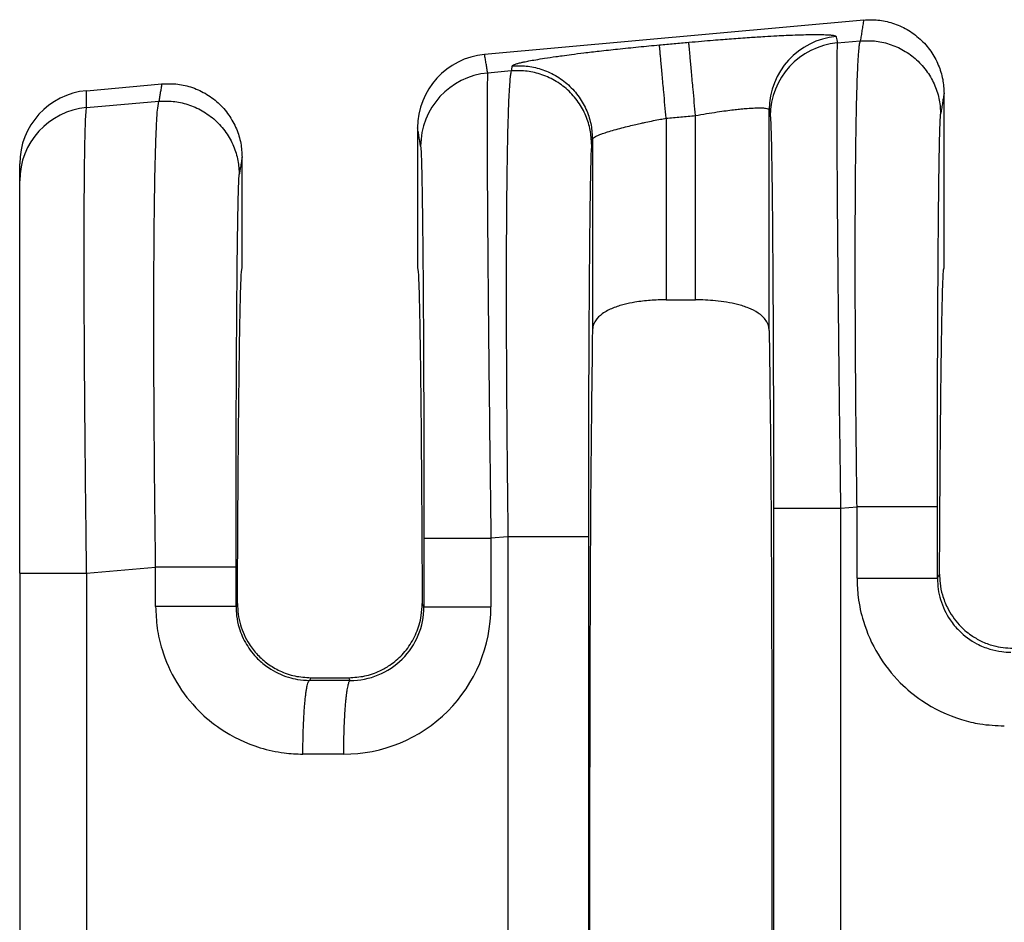
# Model space of a CAD drawing. Units: millimetres. Extents: x 364 to 643, y 89 to 304.
# Drawn here: x 544 to 553, y 174 to 182 of the extents above; entities that cross this region are included whole.
import ezdxf

# ---------------------------------------------------------------- set-up
doc = ezdxf.new("R2010")
doc.units = ezdxf.units.MM

msp = doc.modelspace()

# ---------------------------------------------------------------- linework, layer by layer
at = {"color": 7, "linetype": 'Continuous'}
for p, q in [((551.4020865400246, 182.2821876860265), (548.1064700727918, 181.9825861890053)), ((551.1725543993964, 182.0833935498066), (551.3724214105209, 182.1006071162395)), ((548.3382508145828, 181.8392888688001), (548.1335656561948, 181.8216603389678)), ((544.6473544123235, 181.6681211289627), (545.3000865400245, 181.7274604132992)), ((552.1004559674614, 180.1269603534759), (552.1004559674612, 181.6434908835909)), ((544.6473542650406, 181.5214100326208), (545.2752586044942, 181.5754883569462)), ((550.580499171791, 179.583209878623), (550.5804985654474, 181.5014112675046)), ((549.6845989732017, 181.4285665063474), (549.6845989732017, 179.8507224960861)), ((549.9398129617209, 179.8507224960861), (549.9398129617209, 181.451767790066)), ((547.5239559674612, 181.343933720632), (547.5239559674613, 180.1267667248844)), ((549.0439133694751, 181.2452333486192), (549.0439127631316, 179.5832098786234)), ((544.0652178810908, 180.8849119977877), (544.0652178810908, 181.0316229725211)), ((545.9984559674613, 180.1267667248844), (545.9984559674613, 181.0887636108636)), ((544.0652178810908, 177.4756994981486), (544.0652178810908, 180.8849119977877)), ((549.6845989732017, 179.8507224960861), (549.9398129617209, 179.8507224960861)), ((551.2007189806073, 178.0401212912453), (551.3441426175173, 178.0524736663849)), ((548.3099720215383, 177.7911554189421), (548.1617302338527, 177.7783880800828)), ((548.3099720215383, 177.7911554189421), (548.3099720215503, 172.2923780308256)), ((549.0086647802116, 177.7911552716514), (549.0086647802116, 172.2923781781166)), ((544.6472748132126, 177.4757052538584), (545.2469798114905, 177.5273549070916)), ((544.0652178810908, 177.4756994981486), (544.0652178810908, 172.6078459920673)), ((552.0428353761927, 177.4301217402661), (552.0614535453052, 177.4673826055725)), ((545.9583193705942, 177.2108579765512), (545.9456725701662, 177.1855468650531)), ((547.5790517867298, 177.1809216688597), (547.5640925643286, 177.2108579765526)), ((546.5967564502827, 176.5657325850189), (546.5852448996642, 176.5427077302501)), ((546.5967564502827, 176.5657325850189), (546.92565548464, 176.5657325850189)), ((546.9374464549302, 176.5421488483428), (546.92565548464, 176.5657325850189))]:
    msp.add_line(p, q, dxfattribs=at)
for centre, radius, start, end in [((551.2209885944853, 181.5007323947439), 0.6404903888156139, 95.17157220260745, 179.9392706713797), ((551.2302868336044, 181.4455100556426), 0.6404907384861013, 95.17153540001769, 179.9392385994796), ((548.1648856079212, 181.3443240315666), 0.640929759305047, 95.2293012794317, 180.0348917651334), ((548.1912980868498, 181.1837768444822), 0.6404907384860942, 95.17153508088536, 179.939238599675), ((544.7047791520433, 181.0311429118872), 0.6395614511214626, 95.15139267127228, 179.9569932634847), ((544.7046914328298, 180.8845120560838), 0.639473676805356, 95.1442235847124, 179.9641658851533), ((546.8819092754115, 177.1813550152599), 1.279821013580005, 269.8894504529588, 359.9805736396482), ((546.9399708175288, 177.1812249038635), 0.6390810411414644, 269.7736817560554, 359.9728139540154)]:
    msp.add_arc(centre, radius, start, end, dxfattribs=at)
for points in [[(551.4020865400246, 182.2821876860265), (551.394632054772, 182.2365587060932), (551.3871775695194, 182.1909297261599), (551.3797994900202, 182.1457684211997), (551.3724214105209, 182.1006071162395)], [(551.4020865400246, 182.2821876860265), (551.5248298643089, 182.2814762756942), (551.6530761273891, 182.254979544021), (551.7785822223949, 182.1997421197749), (551.891998948776, 182.1169407295168), (551.9845476118554, 182.0112882403053), (552.0507694721857, 181.8911325181499), (552.0886690702213, 181.7657032316357), (552.1004559674612, 181.6434908835909)], [(549.8818849057766, 182.0889720628738), (549.9933750395535, 182.0988518163904), (550.0929880708206, 182.1072419105486), (550.1795908372967, 182.1141912183348), (550.2520501767001, 182.1197486127355), (550.4099988551709, 182.130989568723), (550.5419651889108, 182.139344575719), (550.6479890861974, 182.1452419678581), (550.7281104553084, 182.1491100792748), (550.7823692045214, 182.1513772441036), (550.8790212467597, 182.1545413280645), (550.9554323015174, 182.1559532061743), (551.0139011105958, 182.156052353599), (551.0567264157969, 182.1552782455044), (551.0862069589218, 182.1540703570564), (551.1046414817724, 182.1528681634207), (551.1359960958802, 182.149396320254), (551.1557623248628, 182.1446518815349), (551.1632557820667, 182.1386155035776)], [(548.3453009338634, 181.8824375442343), (548.3544879501947, 181.8907670124473), (548.375330667976, 181.8991041567189), (548.4017128383775, 181.9067738495775), (548.4197697675105, 181.9112911476722), (548.4490148897656, 181.917871991191), (548.4918493054166, 181.9264953625205), (548.550674114737, 181.937140244047), (548.6278904180006, 181.9497856181569), (548.7258993154809, 181.9644104672365), (548.7806950696175, 181.9720838266733), (548.861790805543, 181.9829081503302), (548.9692249905987, 181.9964512520099), (549.1030360921262, 182.0122809455152), (549.2632625774669, 182.0299650446485), (549.444605353252, 182.0485352367843), (549.626677144329, 182.0657713811704)], [(549.626677144329, 182.0657713811704), (549.6904784056045, 182.0715714702467), (549.7542796668799, 182.077371559323), (549.8180822863283, 182.0831718110984), (549.8818849057766, 182.0889720628738)], [(549.6845989732017, 181.4285665063474), (549.6743433089707, 181.5413890323985), (549.6638718685996, 181.6565834086382), (549.657056244661, 181.7315601712401), (549.650594663076, 181.8026420436319), (549.6446723877899, 181.8677913245065), (549.6394534615135, 181.9252037767797), (549.6350643420154, 181.9734885685726), (549.6315852162606, 182.0117638382799), (549.6290465354939, 182.0396948801146), (549.6274297705917, 182.0574855525162), (549.626677144329, 182.0657713811704)], [(549.9398129617209, 181.451767790066), (549.9295563174851, 181.5645901913468), (549.9190840582053, 181.6797844712643), (549.9122679635561, 181.7547611838624), (549.9058059516171, 181.8258430151032), (549.8998832669777, 181.890992260952), (549.8946639300674, 181.948404681075), (549.8902743791937, 181.9966894404401), (549.8867947826872, 182.0349646743329), (549.8842555670999, 182.062895673385), (549.8826381997474, 182.0806862945718), (549.8818849057766, 182.0889720628738)], [(551.1632557820667, 182.1386155035776), (551.1636326065102, 182.136379630686), (551.1640094297387, 182.134143765011), (551.1682819145675, 182.1087686574088), (551.1725543993964, 182.0833935498066)], [(551.1725543993964, 182.0833935498066), (551.169766293656, 182.0177998541246), (551.1680363801039, 181.8800409980023), (551.1674019921153, 181.6831726036337), (551.1676871368502, 181.4569474175832), (551.1685794006145, 181.2239942250038), (551.1697663697137, 181.0069418110488), (551.1709356304539, 180.8284189608709), (551.1735175412291, 180.4901570227943), (551.1764306663006, 180.1575488507319), (551.1794671517497, 179.842532085816), (551.1824191436576, 179.5570443691788), (551.185078788106, 179.3130233419525), (551.1872382311763, 179.1224066452694), (551.1921217267994, 178.7112495586438), (551.196696365342, 178.3468141456837), (551.2007189806073, 178.0401212912453)], [(551.3441426175173, 178.0524736663849), (551.3401261167166, 178.3731867870496), (551.3369803056503, 178.661834815919), (551.3345914740169, 178.9155457577683), (551.3328459115148, 179.1314476173725), (551.3302154981652, 179.5591394923654), (551.3289151804016, 179.9299566165235), (551.3286288643521, 180.2437220701801), (551.329040456145, 180.5002589336688), (551.3298338619085, 180.6993902873231), (551.3306929877707, 180.8409392114765), (551.3331632110915, 181.1135054721513), (551.3362473313132, 181.3380999515225), (551.3396960780972, 181.5191464735301), (551.3432601811048, 181.6610688621141), (551.3466903699975, 181.7682909412143), (551.3497373744367, 181.8452365347709), (551.3521519240835, 181.8963294667238), (551.3576232964051, 181.9867720222317), (551.3629586195494, 182.0468793432826), (551.3679579665702, 182.082781138433), (551.3724214105209, 182.1006071162395)], [(551.3724214105209, 182.1006071162395), (551.4951203186329, 182.0998472874131), (551.6233452752836, 182.0733925695651), (551.7488567251226, 182.0182937971198), (551.862306492133, 181.9357175001579), (551.9549129335811, 181.8303503049558), (552.0212078212522, 181.710502650151), (552.059183226011, 181.5853663458549), (552.071034676396, 181.4634028575647)], [(548.1335656561948, 181.8216603389678), (548.1268305688315, 181.8616613050637), (548.1200954814682, 181.9016622711595), (548.11328277713, 181.9421242300824), (548.1064700727918, 181.9825861890053)], [(548.3453009338634, 181.8824375442343), (548.4679997574799, 181.8816777267264), (548.5962245948001, 181.8552229958438), (548.7217359009776, 181.800124195333), (548.8351855170805, 181.7175478686401), (548.9277918199384, 181.6121806572523), (548.9940865990494, 181.4923330126858), (549.0320619377353, 181.3671967536629), (549.0439133694751, 181.2452333486192)], [(548.1335656561948, 181.8216603389678), (548.1313442883986, 181.7782005942727), (548.1298966622188, 181.7052028726479), (548.1290476333493, 181.6183077868395), (548.1284218925657, 181.4327426578317), (548.1287030221308, 181.1935923251286), (548.1298812698927, 180.9038942139982), (548.1319468836994, 180.5666857497084), (548.1360273069613, 180.052686540795), (548.1414981572663, 179.4802161498772), (548.1482494844216, 178.8606734341077), (548.1531329800252, 178.4495163490925), (548.1577076185653, 178.0850809362396), (548.1617302338527, 177.7783880800828)], [(548.3382508145828, 181.8392888688001), (548.3337873708965, 181.8214628924081), (548.3287880237385, 181.7855610969942), (548.3234527001881, 181.7254537712126), (548.3179813273246, 181.6350112037173), (548.310209452454, 181.4372396703372), (548.3045132059069, 181.2100737442324), (548.3005570032166, 180.9762545570876), (548.2980052599166, 180.7585232405877), (548.2965223915405, 180.5796209264173), (548.2950303725785, 180.2888032553459), (548.2944679054026, 180.0009642125369), (548.2946371748558, 179.72363753831), (548.295340365781, 179.4643569729848), (548.2963796630212, 179.2306562568809), (548.2975572514192, 179.0300691303179), (548.298675315818, 178.8701293336154), (548.3012706413274, 178.5595243939769), (548.3041421551642, 178.273174689408), (548.3071044257579, 178.0155588282744), (548.3099720215383, 177.7911554189421)], [(548.3453009338634, 181.8824375442343), (548.3435381927832, 181.8716503818286), (548.341775451703, 181.8608632194229), (548.340013133143, 181.8500760441115), (548.3382508145828, 181.8392888688001)], [(549.0368640804284, 181.2020846101172), (549.0250126300442, 181.3240480984059), (548.987037225288, 181.449184402702), (548.920742337617, 181.5690320575133), (548.8281358961777, 181.6743992527118), (548.7146861290826, 181.7569755498474), (548.5891746793385, 181.8120743221235), (548.4609497226089, 181.8385290399819), (548.3382508145828, 181.8392888688001)], [(545.3000865400245, 181.7274604132992), (545.2938413532653, 181.6892335617245), (545.2875961665061, 181.6510067101497), (545.2814273855004, 181.613247533548), (545.2752586044942, 181.5754883569462)], [(545.3000865400245, 181.7274604132992), (545.4228298643089, 181.7267490029669), (545.5510761273891, 181.7002522712937), (545.6765822224007, 181.6450148470443), (545.789998948776, 181.5622134567895), (545.8825476118517, 181.4565609675833), (545.9487694721857, 181.3364052454226), (545.9866690702213, 181.2109759589084), (545.9984559674613, 181.0887636108636)], [(544.6473542650406, 181.5214100326208), (544.6473543386819, 181.5578158342217), (544.6473544123235, 181.5942216358227), (544.6473544123235, 181.6311713823927), (544.6473544123235, 181.6681211289627)], [(552.1004559674612, 181.6434908835909), (552.0931234008801, 181.5986081690835), (552.085790834299, 181.553725454576), (552.0784127553475, 181.5085641560705), (552.071034676396, 181.4634028575647)], [(545.2469798114905, 177.5273549070916), (545.2405048166277, 178.0699798099809), (545.2356831054882, 178.6063288580779), (545.234090071031, 178.8420477122537), (545.2325354566176, 179.1515288832701), (545.2315620670585, 179.5140997866091), (545.2317127071638, 179.9090878377528), (545.2335301817441, 180.3158204521832), (545.2355376702793, 180.5464037009974), (545.2393463635851, 180.8287740075792), (545.2456117000487, 181.1185151002748), (545.254989118057, 181.3712107074307), (545.2633816028016, 181.4976024954495), (545.2752586044942, 181.5754883569462)], [(545.2752586044942, 181.5754883569462), (545.3979575124225, 181.5747285280918), (545.5261824692568, 181.5482738102717), (545.6516939191015, 181.4931750378233), (545.7651436861064, 181.4105987408645), (545.8577501275506, 181.305231545668), (545.9240450152255, 181.1853838908577), (545.9620204199844, 181.0602475865615), (545.9738718703693, 180.9382840982714)], [(544.6472748132126, 177.4757052538584), (544.6417285932548, 177.9162449004596), (544.6376390493473, 178.2825138443527), (544.6348404602953, 178.5631121163605), (544.6306089871223, 179.0656366340198), (544.6279293162131, 179.4872825224788), (544.6264506633129, 179.8278346094987), (544.625822244167, 180.0870777228409), (544.6256932745209, 180.2647966902664), (544.6261964585715, 180.5756383133681), (544.6274946621273, 180.8229379459224), (544.6292997911273, 181.0135868959143), (544.6313237515096, 181.154476471329), (544.6332784492131, 181.2524979801516), (544.6348757901761, 181.314542730367), (544.6379163646172, 181.4025902429406), (544.6420283207577, 181.4769728542561), (544.6473542650406, 181.5214100326208)], [(549.9398129617209, 181.451767790066), (550.0353766197577, 181.468388706352), (550.1289517540692, 181.4831514991841), (550.2061575211073, 181.4940918276426), (550.2708289867758, 181.5022558790886), (550.3230078769383, 181.5080519131589), (550.3627359174591, 181.5118881894904), (550.3900548342024, 181.5141729677199), (550.4570925149751, 181.5181755480269), (550.5107316296346, 181.5187433719121), (550.549901584205, 181.5158574076652), (550.5688155604671, 181.5115306466716), (550.5779256964997, 181.5064222901901), (550.5804985654474, 181.5014112675046)], [(550.5804985654474, 181.5014112675046), (550.5808750256489, 181.4991753840741), (550.5812514870654, 181.496939493427), (550.5855239711707, 181.4715643901815), (550.5897964552763, 181.446189287295)], [(552.0428353761794, 178.0524735190953), (552.0431060703675, 178.5132446560406), (552.0439141251916, 178.9656207012259), (552.044970722563, 179.3251930995311), (552.0462208625542, 179.6369618175223), (552.0475562752001, 179.9007985710052), (552.0488686905362, 180.116575075786), (552.0500498385975, 180.2841630476706), (552.0509914494191, 180.4034342024651), (552.0520582438427, 180.526171841869), (552.0534996471075, 180.6737013561453), (552.055321903764, 180.8349877949505), (552.0575312583626, 180.9989962079411), (552.0601339554538, 181.1546916447739), (552.0631362395881, 181.2910391551052), (552.0654313014544, 181.3675626018099), (552.06753996772, 181.4183121149675), (552.0694213791218, 181.4485160738088), (552.071034676396, 181.4634028575647)], [(549.0439133694751, 181.2452333486192), (549.0462484828262, 181.2508528125278), (549.054308174952, 181.2586465582684), (549.0708058882423, 181.268874699119), (549.0820701165358, 181.2745273448614), (549.1018627488025, 181.2832204565771), (549.1323639799338, 181.2949203952777), (549.1757540048209, 181.3095935219745), (549.2342130183555, 181.327206197679), (549.2991856116186, 181.3449275869306), (549.362504567972, 181.360863506001), (549.4206382500315, 181.3745861892135), (549.4700550204128, 181.3856678708915), (549.5072232417314, 181.3936807853583), (549.5751497662259, 181.407675507321), (549.6349464907611, 181.4193360486674), (549.6845989732017, 181.4285665063474)], [(549.6845989732017, 181.4285665063474), (549.7484031505674, 181.4343668970432), (549.812207327933, 181.440167287739), (549.876010144827, 181.4459675389025), (549.9398129617209, 181.451767790066)], [(550.5897964552763, 181.446189287295), (550.5928702820157, 181.4096876505729), (550.5955251769155, 181.3480028111073), (550.5977230459646, 181.2745909464317), (550.6011013736021, 181.1185951973397), (550.6042731005182, 180.9175991933649), (550.6072047532981, 180.6741310396597), (550.609862858527, 180.3907188413766), (550.6129010659737, 179.9588165538339), (550.615279278217, 179.4776507813053), (550.6169512229327, 178.956740011135), (550.6177666924006, 178.5031355689744), (550.6180405335882, 178.0401187482161)], [(547.5508077085217, 181.1844560761325), (547.5440726236583, 181.224457037854), (547.5373375387949, 181.2644579995755), (547.530646753128, 181.3041958601037), (547.5239559674612, 181.343933720632)], [(549.0368640804284, 181.2020846101172), (549.0328637011947, 181.1464745562392), (549.0289656432778, 181.0297208945186), (549.0255853281312, 180.8729963686997), (549.0224120094458, 180.6711216015509), (549.0194793101542, 180.4266452380881), (549.0168208531894, 180.1421159233267), (549.015879242385, 180.0228447676694), (549.0146980943493, 179.8552567951601), (549.0133856790452, 179.639480290123), (549.0120502664354, 179.3756435368821), (549.0108001264826, 179.0638748197615), (549.0097435291498, 178.7043024230853), (549.0090741900478, 178.357100536761), (549.008749624073, 178.049593799016), (549.0086647802116, 177.7911552716514)], [(549.0439133694751, 181.2452333486192), (549.0421510429788, 181.2344461482291), (549.0403887164827, 181.2236589478389), (549.0386263984554, 181.2128717789781), (549.0368640804284, 181.2020846101172)], [(547.5508077085217, 181.1844560761325), (547.5548223560065, 181.1293646311565), (547.5587342992101, 181.0128577352631), (547.56228506131, 180.8474339771377), (547.5652636752834, 180.6573838873187), (547.5676808894628, 180.4616584660575), (547.5695474521816, 180.2792087136055), (547.5708741117726, 180.1289856302141), (547.5729849157187, 179.8448987566949), (547.5746543982635, 179.5655058211768), (547.5759347274943, 179.3008134907036), (547.5768780714988, 179.060828432319), (547.5775365983641, 178.8555573130668), (547.5779624761781, 178.6950067999907), (547.5787779456556, 178.2414023497706), (547.5790517868336, 177.7783855370536)], [(545.9984559674613, 181.0887636108636), (545.9923326993734, 181.0512830247146), (545.9862094312856, 181.0138024385657), (545.9800406508275, 180.9760432684184), (545.9738718703693, 180.9382840982714)], [(545.9456725701527, 177.527354759802), (545.9457660987943, 177.7986633146393), (545.9460118758506, 178.0429014789785), (545.946357687311, 178.2576530792608), (545.9467513191648, 178.4405019419275), (545.9471015055358, 178.5752666463633), (545.9476169916898, 178.7441140336207), (545.9483307697465, 178.9407219388695), (545.9492758318254, 179.1587681972793), (545.9504851700464, 179.3919306440198), (545.9519917765288, 179.6338871142607), (545.9538286433925, 179.8783154431719), (545.9564871003604, 180.1628447512909), (545.9594197996632, 180.4073211098993), (545.962593118373, 180.6091958733044), (545.9659734335614, 180.7659203958134), (545.9682684954267, 180.8424438424877), (545.9703771616919, 180.8931933556444), (545.9722585730938, 180.9233973145001), (545.9738718703693, 180.9382840982714)], [(545.9583193705942, 177.2108579765512), (545.95998360113, 177.5761093337868), (545.9618921534238, 177.923339198655), (545.9640334355004, 178.2510427835302), (545.9663958553843, 178.5577153007871), (545.9689678211007, 178.8418519628), (545.9717377406743, 179.1019479819436), (545.9746940221298, 179.3364985705924), (545.9778062943105, 179.5428548451778), (545.9810406996417, 179.7189957989933), (545.9843804165205, 179.8643584597064), (545.9878086233443, 179.9783798549845), (545.9913084985109, 180.0604970124952), (545.9948632204174, 180.110146959906), (545.9984559674613, 180.1267667248844)], [(547.5239559674613, 180.1267667248844), (547.5275487145052, 180.110146959906), (547.5311034364117, 180.0604970124953), (547.5346033115782, 179.9783798549846), (547.5380315184021, 179.8643584597065), (547.5413712352808, 179.7189957989935), (547.544605640612, 179.5428548451781), (547.5477179127928, 179.3364985705928), (547.5506741942484, 179.1019479819441), (547.5534441138218, 178.8418519628007), (547.5560160795382, 178.5577153007878), (547.5583784994222, 178.2510427835311), (547.5605197814987, 177.923339198656), (547.5624283337926, 177.576109333788), (547.5640925643286, 177.2108579765526)], [(552.0614535453052, 177.4673826055725), (552.0631964876508, 177.8038447725604), (552.0651524425197, 178.12281037159), (552.067311004822, 178.4230389392438), (552.0696617694683, 178.7032900121042), (552.0721943313688, 178.9623231267535), (552.0748982854338, 179.1988978197739), (552.0777632265737, 179.4117736277481), (552.0807625064378, 179.5987794381136), (552.0838667618747, 179.7582669354018), (552.0870615155933, 179.8897798518355), (552.0903322903024, 179.9928619196371), (552.0936646087108, 180.0670568710293), (552.0970439935274, 180.1119084382346), (552.1004559674614, 180.1269603534759)], [(549.6845989732017, 179.8507224960861), (549.547199069849, 179.8455740858803), (549.4138133509915, 179.8296706148871), (549.3205167274224, 179.8102085743503), (549.2218230450459, 179.7782103022946), (549.1299450133406, 179.72856286834), (549.0708979920352, 179.6686674836694), (549.0508146731537, 179.6265344141273), (549.0439127631316, 179.5832098786234)], [(550.580499171791, 179.583209878623), (550.5745044455743, 179.6234886348923), (550.5535233811715, 179.6686531366515), (550.4841676007595, 179.7357588696573), (550.4025891169821, 179.7782102096419), (550.3039106297518, 179.8102046295864), (550.2106261776306, 179.8296660117272), (550.1125846578682, 179.8425026653887), (549.9398129617209, 179.8507224960861)], [(549.0439127631316, 179.5832098786234), (549.0309910024987, 178.4559153445493), (549.0224737998998, 176.871366513462), (549.0195021760401, 175.0417667248844), (549.0224737998998, 173.2121669363069), (549.0309910024987, 171.6276181052195), (549.0439127631316, 170.5003235711454)], [(550.580499171791, 179.583209878623), (550.5934209324239, 178.4559153445488), (550.6019381350227, 176.8713665134616), (550.6049097588825, 175.0417667248842), (550.6019381350227, 173.2121669363069), (550.5934209324239, 171.6276181052198), (550.580499171791, 170.5003235711456)], [(550.6180405335882, 178.0401187482161), (550.635295718358, 178.040119191855), (550.659927719243, 178.0401194760823), (550.7132996200439, 178.0401197603574), (550.7875011169609, 178.0401200197307), (550.8790577635455, 178.0401202785534), (550.9825592311915, 178.040120563379), (551.0917711716174, 178.040120896719), (551.2007189806073, 178.0401212912453)], [(550.6180405335882, 178.0401187482161), (550.6180405335342, 176.5409427365499), (550.6180405334801, 175.0417667248836), (550.6180405335342, 173.5425907132175), (550.6180405335882, 172.0434147015513)], [(551.2007189806073, 178.0401212912453), (551.2007189799834, 176.5409440080645), (551.2007189793596, 175.0417667248836), (551.200718979994, 173.5425894417026), (551.2007189806284, 172.0434121585216)], [(551.3441426374739, 177.430123417493), (551.3441426260437, 177.4772449755039), (551.3441426146134, 177.5243667431643), (551.3441426149764, 177.7884202047746), (551.3441426175173, 178.0524736663849)], [(552.0428353761794, 178.0524735190953), (552.0218691743808, 178.0524735464604), (551.9914063597015, 178.052473563393), (551.9247934588752, 178.0524735791128), (551.8321365994976, 178.0524735927401), (551.719035930088, 178.0524736063299), (551.5940075894637, 178.0524736220872), (551.5299479180026, 178.0524736313698), (551.4663357387919, 178.0524736417874), (551.4041346064894, 178.0524736534476), (551.3441426175173, 178.0524736663849)], [(552.0428353761927, 177.4301217402661), (552.0428353761897, 177.4772443465438), (552.0428353761868, 177.5243667431643), (552.0428353761858, 177.7884201311298), (552.0428353761794, 178.0524735190953)], [(547.5790517868336, 177.7783855370536), (547.5963069716033, 177.7783859806925), (547.6209389724884, 177.7783862649198), (547.6743108732893, 177.7783865491949), (547.7485123702063, 177.7783868085682), (547.8400690167908, 177.7783870673909), (547.9435704844369, 177.7783873522166), (548.0527824248628, 177.7783876855565), (548.1617302338527, 177.7783880800828)], [(547.5790517868336, 177.7783855370536), (547.5790517867796, 177.6290198151297), (547.5790517867255, 177.4796540932058), (547.5790517867276, 177.3302878810327), (547.5790517867298, 177.1809216688597)], [(548.1617302338527, 177.7783880800828), (548.1617302332288, 177.6290210866443), (548.161730232605, 177.4796540932058), (548.161730224017, 177.3302875900522), (548.161730215429, 177.1809210868985)], [(549.0086647802116, 177.7911552716514), (548.9876985784123, 177.7911552990168), (548.9572357637322, 177.7911553159494), (548.8906228629043, 177.7911553316694), (548.7979660035245, 177.7911553452968), (548.6848653341129, 177.7911553588866), (548.5598369934867, 177.7911553746441), (548.4957773220249, 177.7911553839267), (548.4321651428137, 177.7911553943444), (548.3699640105108, 177.7911554060046), (548.3099720215383, 177.7911554189421)], [(545.9456725701527, 177.527354759802), (545.9247063683541, 177.5273547871672), (545.8942435536749, 177.5273548040997), (545.8276306528486, 177.5273548198195), (545.734973793471, 177.5273548334468), (545.6218731240615, 177.5273548470366), (545.4968447834372, 177.5273548627939), (545.4327851119759, 177.5273548720765), (545.3691729327653, 177.5273548824941), (545.3069718004627, 177.5273548941543), (545.2469798114905, 177.5273549070916)], [(545.2469798314472, 177.18554854228), (545.246979820017, 177.2709999054221), (545.2469798085867, 177.3564512685641), (545.2469798100386, 177.4419030878279), (545.2469798114905, 177.5273549070916)], [(545.9456725701662, 177.1855468650531), (545.9456725701631, 177.2709990668086), (545.9456725701601, 177.3564512685641), (545.9456725701564, 177.441903014183), (545.9456725701527, 177.527354759802)], [(544.0652178810908, 177.4756994981486), (544.0814628190693, 177.4757005044634), (544.105552931848, 177.4757011490101), (544.1585223145795, 177.4757017911773), (544.2326272829758, 177.4757023760019), (544.3243630457338, 177.4757029595405), (544.4282335693277, 177.4757036029946), (544.5378955439163, 177.4757043581392), (544.6472748132126, 177.4757052538584)], [(544.6472748132126, 177.4757052538584), (544.6472749084181, 176.2587374944177), (544.6472750036236, 175.0417697349769), (544.6472749279473, 173.8247989637617), (544.6472748522708, 172.6078281925464)], [(552.0614535453052, 177.4673826055725), (552.0660416476554, 177.3870386551058), (552.0864703626281, 177.2855903245827), (552.1291890003532, 177.1755096153201), (552.2328230427195, 177.0254690066201), (552.3372322175835, 176.9348293037229), (552.4224731245035, 176.8850470130009), (552.5287312299, 176.8448755051061), (552.6995234617967, 176.8215167248844)], [(551.3441426374739, 177.430123417493), (551.3547539141258, 177.2654627163272), (551.3996974877991, 177.0566314509121), (551.5271865888354, 176.7695224160787), (551.7205582205754, 176.521964125933), (551.9064006000272, 176.3682676707249), (552.2536490077689, 176.2021601613707), (552.4125003278375, 176.1646779131843), (552.6244013253893, 176.1466701827298)], [(551.3441426374739, 177.430123417493), (551.4246603427663, 177.4301232247576), (551.5086448183573, 177.4301230572267), (551.5940076045689, 177.4301229130633), (551.67822578785, 177.4301227895666), (551.7585207989246, 177.4301226804363), (551.8321366076373, 177.4301225788795), (551.881482499697, 177.4301225028956), (551.9247934637168, 177.430122423702), (551.9615934382688, 177.4301223385512), (551.9914063619251, 177.4301222446958), (552.014205253335, 177.4301221389515), (552.0301220298297, 177.4301220203647), (552.0374944180992, 177.4301219084563), (552.0428353761927, 177.4301217402661)], [(552.0428353761927, 177.4301217402661), (552.0497267111662, 177.33617360908), (552.0701494547894, 177.2446505762815), (552.1534880247648, 177.0693824959148), (552.2308440202286, 176.9756299052618), (552.3864987511067, 176.8608700460175), (552.4985319164772, 176.8148865606192), (552.6015406109079, 176.7926685563924), (552.6824077056909, 176.787282605463)], [(545.2469798314472, 177.18554854228), (545.2607547235098, 176.9980518266474), (545.3025346817725, 176.812056575699), (545.4300237828087, 176.524947540866), (545.6233954145492, 176.2773892507196), (545.8092377940026, 176.1236927955105), (546.156486201742, 175.9575852861578), (546.3636728526546, 175.9128543793585), (546.5272385193628, 175.9020953075168)], [(545.9456725701662, 177.1855468650531), (545.9247063693169, 177.1855471766676), (545.8942435558986, 177.1855473694828), (545.8276306576902, 177.185547548489), (545.7349738016105, 177.1855477036665), (545.6218731357711, 177.1855478584172), (545.4968447985423, 177.1855480378503), (545.3691869569777, 177.1855482627434), (545.2469798314472, 177.18554854228)], [(545.9456725701662, 177.1855468650531), (545.9508500948627, 177.1040477053782), (545.9729866487627, 177.0000757010687), (546.0366499011182, 176.8557326057692), (546.1336812142022, 176.7310550300486), (546.2273039526268, 176.6535227010037), (546.4013691104506, 176.5703116854062), (546.4804730752801, 176.5516789129837), (546.5852448996642, 176.5427077302501)], [(545.9583193705942, 177.2108579765512), (545.9646095945322, 177.1179307958584), (545.9841179747782, 177.026969420697), (546.0603018976879, 176.8593498172739), (546.1330424611083, 176.7661553422414), (546.2229267845079, 176.6870615152891), (546.3259059314607, 176.6262236474635), (546.4579855609143, 176.5810366312487), (546.5967564502827, 176.5657325850189)], [(546.92565548464, 176.5657325850189), (547.0644178087024, 176.5810347184242), (547.196490102529, 176.6262161707352), (547.2829353109145, 176.6754503054787), (547.389369298013, 176.7661551555102), (547.479209353363, 176.8875868793708), (547.5382887012466, 177.0269513546057), (547.5560352475671, 177.1061257705662), (547.5640925643286, 177.2108579765526)], [(547.5790517867298, 177.1809216688597), (547.5963069704808, 177.1809215673348), (547.6209389699527, 177.1809215022907), (547.6743108680166, 177.1809214372356), (547.7485123616358, 177.1809213778791), (547.8400690048238, 177.1809213186486), (547.9435704694478, 177.1809212534675), (548.0527824076306, 177.1809211771842), (548.161730215429, 177.1809210868985)], [(546.5272385193628, 175.9020953075168), (546.528376966879, 176.0175990799657), (546.531597588163, 176.1356622653896), (546.5349956927803, 176.2124268670944), (546.5393506169137, 176.2849978050799), (546.5445799084047, 176.351190704037), (546.5490256585873, 176.3954846096522), (546.5538173298144, 176.4343832985528), (546.5588692499988, 176.4675292802498), (546.5640957470533, 176.494565064254), (546.5702044176944, 176.5179105139586), (546.576314402276, 176.5333581801454), (546.5796610923685, 176.5386616329254), (546.5829586252283, 176.5417712490773), (546.5841017624463, 176.5422394896637), (546.5852448996642, 176.5427077302501)], [(546.9374464549302, 176.5421488483428), (546.8493962413922, 176.5422885685405), (546.7613460278544, 176.5424282887381), (546.6732954637594, 176.5425680094941), (546.5852448996642, 176.5427077302501)], [(546.9374464549302, 176.5421488483428), (546.9366871462881, 176.5419214380784), (546.9359278376461, 176.5416940278139), (546.9319585914993, 176.5381629583189), (546.9285159345263, 176.5327992944914), (546.9244479113067, 176.523361247057), (546.920364111296, 176.5104644762383), (546.9162972572153, 176.494006177836), (546.9121048278587, 176.4728778041856), (546.9080131621483, 176.4477931449972), (546.9040661240766, 176.4189352354102), (546.9003075776359, 176.3864871105635), (546.8967813868185, 176.3506318055964), (546.8927806597414, 176.3016703960659), (546.8892601692314, 176.2488141617403), (546.8862546995721, 176.1929846360722), (546.8837990350472, 176.1351033525143), (546.8814088848442, 176.0564180758578), (546.8799792545883, 175.9779466255144), (546.8794399217041, 175.9015363839323)], [(546.8794399217041, 175.9015363839323), (546.7913893958558, 175.9016761279534), (546.7033388700075, 175.9018158719745), (546.6152886946851, 175.9019555897457), (546.5272385193628, 175.9020953075168)]]:
    msp.add_spline(points, degree=3, dxfattribs=at)

doc.saveas('drawing.dxf')
